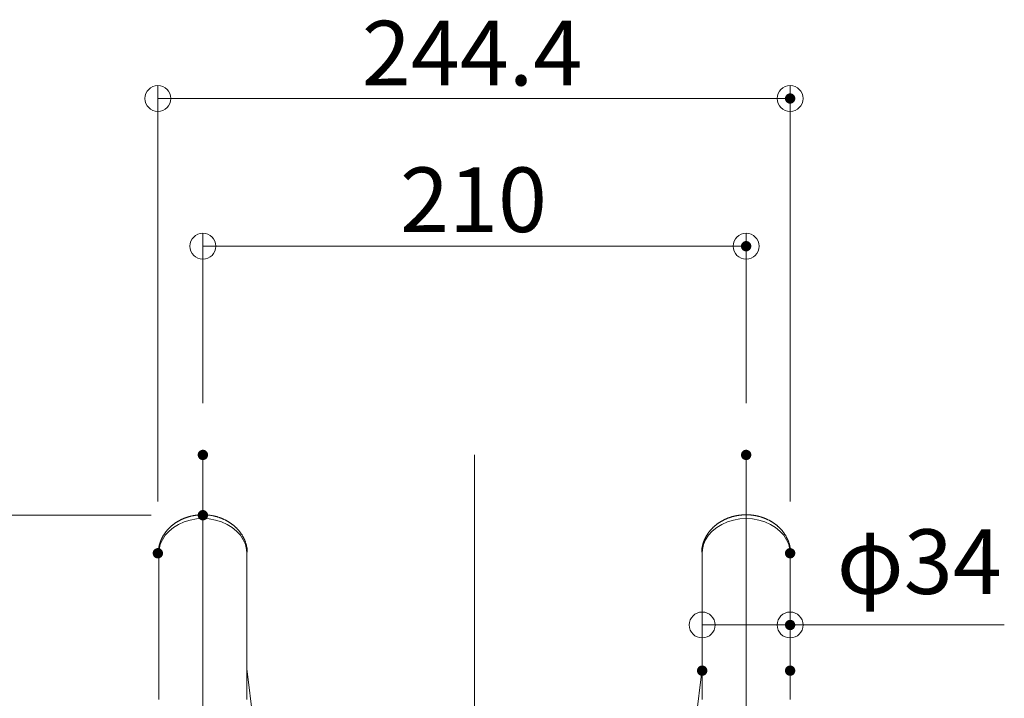
# Model space of a CAD drawing. Units: millimetres. Extents: x -2000 to 2029, y -1385 to 1385.
# Drawn here: x -74 to 306, y -876 to -614 of the extents above; entities that cross this region are included whole.
import ezdxf

# ---------------------------------------------------------------- set-up
doc = ezdxf.new("R2010")
doc.units = ezdxf.units.MM
doc.header["$LTSCALE"] = 10
doc.linetypes.add('JWW_CENTERX2', pattern=[27.093333, 22.013333, -1.693333, 1.693333, -1.693333])
doc.layers.add('09寸法A', color=7, linetype='Continuous')
doc.styles.add('Arial', font='txt', dxfattribs={"height": 1})

# ---------------------------------------------------------------- blocks, each defined once
blk = doc.blocks.new('_ORIGIN_0-1_')
at = {"layer": '09寸法A', "color": 3, "linetype": 'Continuous', "lineweight": 5}
blk.add_line((0, 0), (-1, 0), dxfattribs=at)
blk.add_circle((0, 0), 0.5, dxfattribs=at)

msp = doc.modelspace()

# ---------------------------------------------------------------- linework, layer by layer
at = {"color": 1, "linetype": 'JWW_CENTERX2', "lineweight": 5}
for p, q in [((-3.43, -782.23), (-3.43, -1277.56)), ((101.56, -782.23), (101.56, -1277.56)), ((206.57, -782.23), (206.57, -1277.56))]:
    msp.add_line(p, q, dxfattribs=at)
at = {"color": 1, "linetype": 'Continuous', "lineweight": 5}
for p, q in [((-10.88, -806.84), (-11.01, -806.9)), ((-10.74, -806.79), (-10.88, -806.84)), ((-10.6, -806.73), (-10.74, -806.79)), ((-10.46, -806.68), (-10.6, -806.73)), ((-10.32, -806.62), (-10.46, -806.68)), ((-10.18, -806.57), (-10.32, -806.62)), ((-10.05, -806.52), (-10.18, -806.57)), ((-9.9, -806.47), (-10.05, -806.52)), ((-9.76, -806.42), (-9.9, -806.47)), ((-9.62, -806.37), (-9.76, -806.42)), ((-9.48, -806.33), (-9.62, -806.37)), ((-9.34, -806.28), (-9.48, -806.33)), ((-9.2, -806.24), (-9.34, -806.28)), ((-9.05, -806.19), (-9.2, -806.24)), ((-8.91, -806.15), (-9.05, -806.19)), ((-8.77, -806.11), (-8.91, -806.15)), ((-8.62, -806.07), (-8.77, -806.11)), ((-8.48, -806.03), (-8.62, -806.07)), ((-8.33, -805.99), (-8.48, -806.03)), ((-8.19, -805.96), (-8.33, -805.99)), ((-8.04, -805.92), (-8.19, -805.96)), ((-7.9, -805.89), (-8.04, -805.92)), ((-7.75, -805.85), (-7.9, -805.89)), ((-7.61, -805.82), (-7.75, -805.85)), ((-7.46, -805.79), (-7.61, -805.82)), ((-7.31, -805.76), (-7.46, -805.79)), ((-7.17, -805.73), (-7.31, -805.76)), ((-7.02, -805.7), (-7.17, -805.73)), ((-6.87, -805.68), (-7.02, -805.7)), ((-6.72, -805.65), (-6.87, -805.68)), ((-6.58, -805.63), (-6.72, -805.65)), ((-6.43, -805.6), (-6.58, -805.63)), ((-6.28, -805.58), (-6.43, -805.6)), ((-6.13, -805.56), (-6.28, -805.58)), ((-5.98, -805.54), (-6.13, -805.56)), ((-5.83, -805.52), (-5.98, -805.54)), ((-5.91, -807.01), (-3.43, -806.87)), ((-5.68, -805.51), (-5.83, -805.52)), ((-5.53, -805.49), (-5.68, -805.51)), ((-5.38, -805.48), (-5.53, -805.49)), ((-5.23, -805.47), (-5.38, -805.48)), ((-5.09, -805.45), (-5.23, -805.47)), ((-4.94, -805.44), (-5.09, -805.45)), ((-4.79, -805.43), (-4.94, -805.44)), ((-4.64, -805.43), (-4.79, -805.43)), ((-4.48, -805.42), (-4.64, -805.43)), ((-4.33, -805.41), (-4.48, -805.42)), ((-4.18, -805.4), (-4.33, -805.41)), ((-4.03, -805.4), (-4.18, -805.4)), ((-3.88, -805.39), (-4.03, -805.4)), ((-3.73, -805.39), (-3.88, -805.39)), ((-3.58, -805.38), (-3.73, -805.39)), ((-3.43, -805.38), (-3.58, -805.38)), ((-3.27, -805.38), (-3.43, -805.38)), ((-3.43, -805.38), (-3.43, -805.38)), ((-3.43, -806.87), (-0.96, -807.01)), ((-3.11, -805.39), (-3.27, -805.38)), ((-2.95, -805.39), (-3.11, -805.39)), ((-2.79, -805.4), (-2.95, -805.39)), ((-2.63, -805.41), (-2.79, -805.4)), ((-2.48, -805.41), (-2.63, -805.41)), ((-2.32, -805.42), (-2.48, -805.41)), ((-2.16, -805.43), (-2.32, -805.42)), ((-2, -805.44), (-2.16, -805.43)), ((-1.84, -805.45), (-2, -805.44)), ((-1.68, -805.46), (-1.84, -805.45)), ((-1.52, -805.47), (-1.68, -805.46)), ((-1.36, -805.49), (-1.52, -805.47)), ((-1.2, -805.5), (-1.36, -805.49)), ((-1.05, -805.52), (-1.2, -805.5)), ((-0.89, -805.54), (-1.05, -805.52)), ((-0.73, -805.56), (-0.89, -805.54)), ((-0.57, -805.58), (-0.73, -805.56)), ((-0.41, -805.61), (-0.57, -805.58)), ((-0.26, -805.63), (-0.41, -805.61)), ((-0.1, -805.66), (-0.26, -805.63)), ((0.06, -805.69), (-0.1, -805.66)), ((0.21, -805.72), (0.06, -805.69)), ((0.37, -805.75), (0.21, -805.72)), ((0.52, -805.78), (0.37, -805.75)), ((0.68, -805.81), (0.52, -805.78)), ((0.84, -805.84), (0.68, -805.81)), ((0.99, -805.88), (0.84, -805.84)), ((1.14, -805.91), (0.99, -805.88)), ((1.3, -805.95), (1.14, -805.91)), ((1.45, -805.99), (1.3, -805.95)), ((1.61, -806.03), (1.45, -805.99)), ((1.76, -806.07), (1.61, -806.03)), ((1.91, -806.11), (1.76, -806.07)), ((2.06, -806.16), (1.91, -806.11)), ((2.22, -806.2), (2.06, -806.16)), ((2.37, -806.25), (2.22, -806.2)), ((2.52, -806.3), (2.37, -806.25)), ((2.67, -806.35), (2.52, -806.3)), ((2.82, -806.4), (2.67, -806.35)), ((2.97, -806.45), (2.82, -806.4)), ((3.12, -806.5), (2.97, -806.45)), ((3.27, -806.55), (3.12, -806.5)), ((3.41, -806.61), (3.27, -806.55)), ((3.56, -806.66), (3.41, -806.61)), ((3.71, -806.72), (3.56, -806.66)), ((3.85, -806.78), (3.71, -806.72)), ((4, -806.84), (3.85, -806.78)), ((4.14, -806.9), (4, -806.84)), ((199.12, -806.84), (198.98, -806.9)), ((199.26, -806.79), (199.12, -806.84)), ((199.4, -806.73), (199.26, -806.79)), ((199.53, -806.68), (199.4, -806.73)), ((199.67, -806.62), (199.53, -806.68)), ((199.81, -806.57), (199.67, -806.62)), ((199.95, -806.52), (199.81, -806.57)), ((200.09, -806.47), (199.95, -806.52)), ((200.23, -806.42), (200.09, -806.47)), ((200.37, -806.38), (200.23, -806.42)), ((200.52, -806.33), (200.37, -806.38)), ((200.66, -806.28), (200.52, -806.33)), ((200.8, -806.24), (200.66, -806.28)), ((200.94, -806.19), (200.8, -806.24)), ((201.09, -806.15), (200.94, -806.19)), ((201.23, -806.11), (201.09, -806.15)), ((201.37, -806.07), (201.23, -806.11)), ((201.52, -806.03), (201.37, -806.07)), ((201.66, -805.99), (201.52, -806.03)), ((201.81, -805.96), (201.66, -805.99)), ((201.95, -805.92), (201.81, -805.96)), ((202.1, -805.89), (201.95, -805.92)), ((202.24, -805.86), (202.1, -805.89)), ((202.39, -805.82), (202.24, -805.86)), ((202.54, -805.79), (202.39, -805.82)), ((202.68, -805.76), (202.54, -805.79)), ((202.83, -805.73), (202.68, -805.76)), ((202.98, -805.7), (202.83, -805.73)), ((203.12, -805.68), (202.98, -805.7)), ((203.27, -805.65), (203.12, -805.68)), ((203.42, -805.63), (203.27, -805.65)), ((203.57, -805.6), (203.42, -805.63)), ((203.72, -805.58), (203.57, -805.6)), ((203.87, -805.56), (203.72, -805.58)), ((204.01, -805.54), (203.87, -805.56)), ((204.16, -805.52), (204.01, -805.54)), ((204.09, -807.01), (206.57, -806.87)), ((204.31, -805.51), (204.16, -805.52)), ((204.46, -805.49), (204.31, -805.51)), ((204.61, -805.48), (204.46, -805.49)), ((204.76, -805.47), (204.61, -805.48)), ((204.91, -805.45), (204.76, -805.47)), ((205.06, -805.44), (204.91, -805.45)), ((205.21, -805.43), (205.06, -805.44)), ((205.36, -805.43), (205.21, -805.43)), ((205.51, -805.42), (205.36, -805.43)), ((205.66, -805.41), (205.51, -805.42)), ((205.81, -805.4), (205.66, -805.41)), ((205.96, -805.4), (205.81, -805.4)), ((206.11, -805.39), (205.96, -805.4)), ((206.26, -805.39), (206.11, -805.39)), ((206.41, -805.38), (206.26, -805.39)), ((206.56, -805.38), (206.41, -805.38)), ((206.72, -805.38), (206.56, -805.38)), ((206.56, -805.38), (206.56, -805.38)), ((206.57, -806.87), (209.04, -807.01)), ((206.88, -805.39), (206.72, -805.38)), ((207.04, -805.39), (206.88, -805.39)), ((207.2, -805.4), (207.04, -805.39)), ((207.36, -805.41), (207.2, -805.4)), ((207.52, -805.41), (207.36, -805.41)), ((207.68, -805.42), (207.52, -805.41)), ((207.84, -805.43), (207.68, -805.42)), ((208, -805.44), (207.84, -805.43)), ((208.16, -805.45), (208, -805.44)), ((208.32, -805.46), (208.16, -805.45)), ((208.48, -805.47), (208.32, -805.46)), ((208.63, -805.49), (208.48, -805.47)), ((208.79, -805.5), (208.63, -805.49)), ((208.95, -805.52), (208.79, -805.5)), ((209.11, -805.54), (208.95, -805.52)), ((209.27, -805.56), (209.11, -805.54)), ((209.42, -805.58), (209.27, -805.56)), ((209.58, -805.61), (209.42, -805.58)), ((209.74, -805.63), (209.58, -805.61)), ((209.9, -805.66), (209.74, -805.63)), ((210.05, -805.69), (209.9, -805.66)), ((210.21, -805.71), (210.05, -805.69)), ((210.36, -805.74), (210.21, -805.71)), ((210.52, -805.78), (210.36, -805.74)), ((210.68, -805.81), (210.52, -805.78)), ((210.83, -805.84), (210.68, -805.81)), ((210.99, -805.88), (210.83, -805.84)), ((211.14, -805.91), (210.99, -805.88)), ((211.3, -805.95), (211.14, -805.91)), ((211.45, -805.99), (211.3, -805.95)), ((211.6, -806.03), (211.45, -805.99)), ((211.76, -806.07), (211.6, -806.03)), ((211.91, -806.11), (211.76, -806.07)), ((212.06, -806.16), (211.91, -806.11)), ((212.21, -806.2), (212.06, -806.16)), ((212.36, -806.25), (212.21, -806.2)), ((212.51, -806.3), (212.36, -806.25)), ((212.67, -806.34), (212.51, -806.3)), ((212.82, -806.39), (212.67, -806.34)), ((212.96, -806.45), (212.82, -806.39)), ((213.11, -806.5), (212.96, -806.45)), ((213.26, -806.55), (213.11, -806.5)), ((213.41, -806.61), (213.26, -806.55)), ((213.56, -806.66), (213.41, -806.61)), ((213.7, -806.72), (213.56, -806.66)), ((213.85, -806.78), (213.7, -806.72)), ((214, -806.84), (213.85, -806.78)), ((214.14, -806.9), (214, -806.84)), ((-16.55, -810.64), (-16.65, -810.74)), ((-16.45, -810.53), (-16.55, -810.64)), ((-16.5, -811.69), (-14.78, -810.29)), ((-16.35, -810.43), (-16.45, -810.53)), ((-16.25, -810.33), (-16.35, -810.43)), ((-16.14, -810.23), (-16.25, -810.33)), ((-16.04, -810.13), (-16.14, -810.23)), ((-15.93, -810.04), (-16.04, -810.13)), ((-15.82, -809.94), (-15.93, -810.04)), ((-15.72, -809.84), (-15.82, -809.94)), ((-15.61, -809.75), (-15.72, -809.84)), ((-15.5, -809.65), (-15.61, -809.75)), ((-15.39, -809.56), (-15.5, -809.65)), ((-15.28, -809.47), (-15.39, -809.56)), ((-15.16, -809.37), (-15.28, -809.47)), ((-15.05, -809.28), (-15.16, -809.37)), ((-14.94, -809.19), (-15.05, -809.28)), ((-14.82, -809.11), (-14.94, -809.19)), ((-14.7, -809.02), (-14.82, -809.11)), ((-14.78, -810.29), (-12.81, -809.09)), ((-14.59, -808.93), (-14.7, -809.02)), ((-14.47, -808.84), (-14.59, -808.93)), ((-14.35, -808.76), (-14.47, -808.84)), ((-14.23, -808.68), (-14.35, -808.76)), ((-14.11, -808.59), (-14.23, -808.68)), ((-13.99, -808.51), (-14.11, -808.59)), ((-13.87, -808.43), (-13.99, -808.51)), ((-13.75, -808.35), (-13.87, -808.43)), ((-13.62, -808.27), (-13.75, -808.35)), ((-13.5, -808.19), (-13.62, -808.27)), ((-13.37, -808.11), (-13.5, -808.19)), ((-13.25, -808.04), (-13.37, -808.11)), ((-13.12, -807.96), (-13.25, -808.04)), ((-12.99, -807.89), (-13.12, -807.96)), ((-12.87, -807.82), (-12.99, -807.89)), ((-12.74, -807.74), (-12.87, -807.82)), ((-12.81, -809.09), (-10.65, -808.13)), ((-12.61, -807.67), (-12.74, -807.74)), ((-12.48, -807.6), (-12.61, -807.67)), ((-12.35, -807.53), (-12.48, -807.6)), ((-12.22, -807.47), (-12.35, -807.53)), ((-12.09, -807.4), (-12.22, -807.47)), ((-11.96, -807.33), (-12.09, -807.4)), ((-11.82, -807.27), (-11.96, -807.33)), ((-11.69, -807.2), (-11.82, -807.27)), ((-11.56, -807.14), (-11.69, -807.2)), ((-11.42, -807.08), (-11.56, -807.14)), ((-11.29, -807.02), (-11.42, -807.08)), ((-11.15, -806.96), (-11.29, -807.02)), ((-11.01, -806.9), (-11.15, -806.96)), ((-10.65, -808.13), (-8.33, -807.44)), ((-8.33, -807.44), (-5.91, -807.01)), ((-0.96, -807.01), (1.46, -807.44)), ((1.46, -807.44), (3.78, -808.13)), ((3.78, -808.13), (5.95, -809.09)), ((4.29, -806.96), (4.14, -806.9)), ((4.43, -807.03), (4.29, -806.96)), ((4.58, -807.09), (4.43, -807.03)), ((4.72, -807.16), (4.58, -807.09)), ((4.86, -807.22), (4.72, -807.16)), ((5, -807.29), (4.86, -807.22)), ((5.14, -807.36), (5, -807.29)), ((5.28, -807.43), (5.14, -807.36)), ((5.42, -807.5), (5.28, -807.43)), ((5.56, -807.57), (5.42, -807.5)), ((5.7, -807.65), (5.56, -807.57)), ((5.84, -807.72), (5.7, -807.65)), ((5.97, -807.8), (5.84, -807.72)), ((5.95, -809.09), (7.91, -810.29)), ((6.11, -807.88), (5.97, -807.8)), ((6.24, -807.96), (6.11, -807.88)), ((6.38, -808.04), (6.24, -807.96)), ((6.51, -808.12), (6.38, -808.04)), ((6.64, -808.2), (6.51, -808.12)), ((6.77, -808.28), (6.64, -808.2)), ((6.9, -808.37), (6.77, -808.28)), ((7.03, -808.45), (6.9, -808.37)), ((7.16, -808.54), (7.03, -808.45)), ((7.29, -808.62), (7.16, -808.54)), ((7.42, -808.71), (7.29, -808.62)), ((7.54, -808.8), (7.42, -808.71)), ((7.67, -808.89), (7.54, -808.8)), ((7.79, -808.99), (7.67, -808.89)), ((7.92, -809.08), (7.79, -808.99)), ((7.91, -810.29), (9.63, -811.69)), ((8.04, -809.17), (7.92, -809.08)), ((8.16, -809.27), (8.04, -809.17)), ((8.28, -809.36), (8.16, -809.27)), ((8.4, -809.46), (8.28, -809.36)), ((8.52, -809.56), (8.4, -809.46)), ((8.64, -809.66), (8.52, -809.56)), ((8.75, -809.76), (8.64, -809.66)), ((8.87, -809.86), (8.75, -809.76)), ((8.98, -809.96), (8.87, -809.86)), ((9.1, -810.07), (8.98, -809.96)), ((9.21, -810.17), (9.1, -810.07)), ((9.32, -810.28), (9.21, -810.17)), ((9.43, -810.38), (9.32, -810.28)), ((9.54, -810.49), (9.43, -810.38)), ((9.65, -810.6), (9.54, -810.49)), ((9.75, -810.71), (9.65, -810.6)), ((193.44, -810.64), (193.34, -810.74)), ((193.55, -810.54), (193.44, -810.64)), ((193.5, -811.69), (195.22, -810.29)), ((193.65, -810.43), (193.55, -810.54)), ((193.75, -810.33), (193.65, -810.43)), ((193.85, -810.23), (193.75, -810.33)), ((193.96, -810.14), (193.85, -810.23)), ((194.07, -810.04), (193.96, -810.14)), ((194.17, -809.94), (194.07, -810.04)), ((194.28, -809.84), (194.17, -809.94)), ((194.39, -809.75), (194.28, -809.84)), ((194.5, -809.65), (194.39, -809.75)), ((194.61, -809.56), (194.5, -809.65)), ((194.72, -809.47), (194.61, -809.56)), ((194.83, -809.38), (194.72, -809.47)), ((194.95, -809.29), (194.83, -809.38)), ((195.06, -809.2), (194.95, -809.29)), ((195.18, -809.11), (195.06, -809.2)), ((195.29, -809.02), (195.18, -809.11)), ((195.22, -810.29), (197.19, -809.09)), ((195.41, -808.93), (195.29, -809.02)), ((195.53, -808.85), (195.41, -808.93)), ((195.65, -808.76), (195.53, -808.85)), ((195.77, -808.68), (195.65, -808.76)), ((195.89, -808.59), (195.77, -808.68)), ((196.01, -808.51), (195.89, -808.59)), ((196.13, -808.43), (196.01, -808.51)), ((196.25, -808.35), (196.13, -808.43)), ((196.38, -808.27), (196.25, -808.35)), ((196.5, -808.19), (196.38, -808.27)), ((196.62, -808.12), (196.5, -808.19)), ((196.75, -808.04), (196.62, -808.12)), ((196.88, -807.96), (196.75, -808.04)), ((197, -807.89), (196.88, -807.96)), ((197.13, -807.82), (197, -807.89)), ((197.26, -807.74), (197.13, -807.82)), ((197.19, -809.09), (199.35, -808.13)), ((197.39, -807.67), (197.26, -807.74)), ((197.52, -807.6), (197.39, -807.67)), ((197.65, -807.53), (197.52, -807.6)), ((197.78, -807.47), (197.65, -807.53)), ((197.91, -807.4), (197.78, -807.47)), ((198.04, -807.33), (197.91, -807.4)), ((198.17, -807.27), (198.04, -807.33)), ((198.31, -807.2), (198.17, -807.27)), ((198.44, -807.14), (198.31, -807.2)), ((198.58, -807.08), (198.44, -807.14)), ((198.71, -807.02), (198.58, -807.08)), ((198.85, -806.96), (198.71, -807.02)), ((198.98, -806.9), (198.85, -806.96)), ((199.35, -808.13), (201.67, -807.44)), ((201.67, -807.44), (204.09, -807.01)), ((209.04, -807.01), (211.46, -807.44)), ((211.46, -807.44), (213.78, -808.13)), ((213.78, -808.13), (215.95, -809.09)), ((214.29, -806.96), (214.14, -806.9)), ((214.43, -807.02), (214.29, -806.96)), ((214.57, -807.09), (214.43, -807.02)), ((214.72, -807.15), (214.57, -807.09)), ((214.86, -807.22), (214.72, -807.15)), ((215, -807.29), (214.86, -807.22)), ((215.14, -807.36), (215, -807.29)), ((215.28, -807.43), (215.14, -807.36)), ((215.42, -807.5), (215.28, -807.43)), ((215.56, -807.57), (215.42, -807.5)), ((215.7, -807.65), (215.56, -807.57)), ((215.83, -807.72), (215.7, -807.65)), ((215.97, -807.8), (215.83, -807.72)), ((215.95, -809.09), (217.91, -810.29)), ((216.1, -807.88), (215.97, -807.8)), ((216.24, -807.95), (216.1, -807.88)), ((216.37, -808.03), (216.24, -807.95)), ((216.51, -808.12), (216.37, -808.03)), ((216.64, -808.2), (216.51, -808.12)), ((216.77, -808.28), (216.64, -808.2)), ((216.9, -808.36), (216.77, -808.28)), ((217.03, -808.45), (216.9, -808.36)), ((217.16, -808.54), (217.03, -808.45)), ((217.29, -808.62), (217.16, -808.54)), ((217.42, -808.71), (217.29, -808.62)), ((217.54, -808.8), (217.42, -808.71)), ((217.67, -808.89), (217.54, -808.8)), ((217.79, -808.98), (217.67, -808.89)), ((217.91, -809.08), (217.79, -808.98)), ((218.04, -809.17), (217.91, -809.08)), ((217.91, -810.29), (219.63, -811.69)), ((218.16, -809.27), (218.04, -809.17)), ((218.28, -809.36), (218.16, -809.27)), ((218.4, -809.46), (218.28, -809.36)), ((218.52, -809.56), (218.4, -809.46)), ((218.63, -809.66), (218.52, -809.56)), ((218.75, -809.76), (218.63, -809.66)), ((218.87, -809.86), (218.75, -809.76)), ((218.98, -809.96), (218.87, -809.86)), ((219.09, -810.06), (218.98, -809.96)), ((219.21, -810.17), (219.09, -810.06)), ((219.32, -810.27), (219.21, -810.17)), ((219.43, -810.38), (219.32, -810.27)), ((219.54, -810.49), (219.43, -810.38)), ((219.64, -810.6), (219.54, -810.49)), ((219.75, -810.7), (219.64, -810.6)), ((-19.26, -814.44), (-19.33, -814.57)), ((-19.2, -814.31), (-19.26, -814.44)), ((-19.14, -814.19), (-19.2, -814.31)), ((-19.07, -814.06), (-19.14, -814.19)), ((-19.08, -815.02), (-17.95, -813.28)), ((-19.01, -813.94), (-19.07, -814.06)), ((-18.94, -813.82), (-19.01, -813.94)), ((-18.87, -813.69), (-18.94, -813.82)), ((-18.8, -813.57), (-18.87, -813.69)), ((-18.73, -813.45), (-18.8, -813.57)), ((-18.65, -813.33), (-18.73, -813.45)), ((-18.58, -813.21), (-18.65, -813.33)), ((-18.5, -813.09), (-18.58, -813.21)), ((-18.43, -812.97), (-18.5, -813.09)), ((-18.35, -812.85), (-18.43, -812.97)), ((-18.27, -812.73), (-18.35, -812.85)), ((-18.19, -812.62), (-18.27, -812.73)), ((-18.11, -812.5), (-18.19, -812.62)), ((-18.03, -812.38), (-18.11, -812.5)), ((-17.94, -812.27), (-18.03, -812.38)), ((-17.95, -813.28), (-16.5, -811.69)), ((-17.86, -812.15), (-17.94, -812.27)), ((-17.77, -812.04), (-17.86, -812.15)), ((-17.69, -811.93), (-17.77, -812.04)), ((-17.6, -811.82), (-17.69, -811.93)), ((-17.51, -811.71), (-17.6, -811.82)), ((-17.42, -811.59), (-17.51, -811.71)), ((-17.33, -811.49), (-17.42, -811.59)), ((-17.23, -811.38), (-17.33, -811.49)), ((-17.14, -811.27), (-17.23, -811.38)), ((-17.04, -811.16), (-17.14, -811.27)), ((-16.95, -811.05), (-17.04, -811.16)), ((-16.85, -810.95), (-16.95, -811.05)), ((-16.75, -810.84), (-16.85, -810.95)), ((-16.65, -810.74), (-16.75, -810.84)), ((9.63, -811.69), (11.08, -813.28)), ((9.86, -810.82), (9.75, -810.71)), ((9.96, -810.93), (9.86, -810.82)), ((10.07, -811.04), (9.96, -810.93)), ((10.17, -811.15), (10.07, -811.04)), ((10.27, -811.27), (10.17, -811.15)), ((10.37, -811.38), (10.27, -811.27)), ((10.47, -811.5), (10.37, -811.38)), ((10.56, -811.61), (10.47, -811.5)), ((10.66, -811.73), (10.56, -811.61)), ((10.75, -811.85), (10.66, -811.73)), ((10.85, -811.97), (10.75, -811.85)), ((10.94, -812.09), (10.85, -811.97)), ((11.03, -812.21), (10.94, -812.09)), ((11.12, -812.33), (11.03, -812.21)), ((11.08, -813.28), (12.21, -815.02)), ((11.21, -812.45), (11.12, -812.33)), ((11.29, -812.57), (11.21, -812.45)), ((11.38, -812.7), (11.29, -812.57)), ((11.46, -812.82), (11.38, -812.7)), ((11.54, -812.95), (11.46, -812.82)), ((11.63, -813.07), (11.54, -812.95)), ((11.71, -813.2), (11.63, -813.07)), ((11.79, -813.33), (11.71, -813.2)), ((11.86, -813.46), (11.79, -813.33)), ((11.94, -813.59), (11.86, -813.46)), ((12.01, -813.72), (11.94, -813.59)), ((12.09, -813.85), (12.01, -813.72)), ((12.16, -813.98), (12.09, -813.85)), ((12.23, -814.11), (12.16, -813.98)), ((12.3, -814.24), (12.23, -814.11)), ((12.36, -814.37), (12.3, -814.24)), ((12.43, -814.51), (12.36, -814.37)), ((190.74, -814.44), (190.67, -814.57)), ((190.8, -814.31), (190.74, -814.44)), ((190.86, -814.19), (190.8, -814.31)), ((190.93, -814.06), (190.86, -814.19)), ((190.92, -815.02), (192.05, -813.28)), ((190.99, -813.94), (190.93, -814.06)), ((191.06, -813.82), (190.99, -813.94)), ((191.13, -813.69), (191.06, -813.82)), ((191.2, -813.57), (191.13, -813.69)), ((191.27, -813.45), (191.2, -813.57)), ((191.35, -813.33), (191.27, -813.45)), ((191.42, -813.21), (191.35, -813.33)), ((191.5, -813.09), (191.42, -813.21)), ((191.57, -812.97), (191.5, -813.09)), ((191.65, -812.85), (191.57, -812.97)), ((191.73, -812.73), (191.65, -812.85)), ((191.81, -812.62), (191.73, -812.73)), ((191.89, -812.5), (191.81, -812.62)), ((191.97, -812.39), (191.89, -812.5)), ((192.06, -812.27), (191.97, -812.39)), ((192.05, -813.28), (193.5, -811.69)), ((192.14, -812.16), (192.06, -812.27)), ((192.23, -812.04), (192.14, -812.16)), ((192.31, -811.93), (192.23, -812.04)), ((192.4, -811.82), (192.31, -811.93)), ((192.49, -811.71), (192.4, -811.82)), ((192.58, -811.6), (192.49, -811.71)), ((192.67, -811.49), (192.58, -811.6)), ((192.77, -811.38), (192.67, -811.49)), ((192.86, -811.27), (192.77, -811.38)), ((192.95, -811.16), (192.86, -811.27)), ((193.05, -811.06), (192.95, -811.16)), ((193.15, -810.95), (193.05, -811.06)), ((193.25, -810.85), (193.15, -810.95)), ((193.34, -810.74), (193.25, -810.85)), ((219.63, -811.69), (221.08, -813.28)), ((219.86, -810.81), (219.75, -810.7)), ((219.96, -810.93), (219.86, -810.81)), ((220.06, -811.04), (219.96, -810.93)), ((220.17, -811.15), (220.06, -811.04)), ((220.27, -811.26), (220.17, -811.15)), ((220.37, -811.38), (220.27, -811.26)), ((220.46, -811.49), (220.37, -811.38)), ((220.56, -811.61), (220.46, -811.49)), ((220.66, -811.73), (220.56, -811.61)), ((220.75, -811.85), (220.66, -811.73)), ((220.85, -811.96), (220.75, -811.85)), ((220.94, -812.08), (220.85, -811.96)), ((221.03, -812.21), (220.94, -812.08)), ((221.12, -812.33), (221.03, -812.21)), ((221.08, -813.28), (222.21, -815.02)), ((221.21, -812.45), (221.12, -812.33)), ((221.29, -812.57), (221.21, -812.45)), ((221.38, -812.7), (221.29, -812.57)), ((221.46, -812.82), (221.38, -812.7)), ((221.54, -812.95), (221.46, -812.82)), ((221.63, -813.07), (221.54, -812.95)), ((221.71, -813.2), (221.63, -813.07)), ((221.78, -813.33), (221.71, -813.2)), ((221.86, -813.46), (221.78, -813.33)), ((221.94, -813.58), (221.86, -813.46)), ((222.01, -813.71), (221.94, -813.58)), ((222.09, -813.84), (222.01, -813.71)), ((222.16, -813.98), (222.09, -813.84)), ((222.23, -814.11), (222.16, -813.98)), ((222.3, -814.24), (222.23, -814.11)), ((222.36, -814.37), (222.3, -814.24)), ((222.43, -814.51), (222.36, -814.37)), ((-20.47, -818.16), (-20.49, -818.32)), ((-20.44, -818.02), (-20.47, -818.16)), ((-20.42, -817.87), (-20.44, -818.02)), ((-20.39, -817.73), (-20.42, -817.87)), ((-20.36, -817.59), (-20.39, -817.73)), ((-20.33, -817.46), (-20.36, -817.59)), ((-20.33, -818.8), (-19.88, -816.88)), ((-20.29, -817.32), (-20.33, -817.46)), ((-20.26, -817.19), (-20.29, -817.32)), ((-20.23, -817.05), (-20.26, -817.19)), ((-20.19, -816.92), (-20.23, -817.05)), ((-20.15, -816.78), (-20.19, -816.92)), ((-20.11, -816.65), (-20.15, -816.78)), ((-20.08, -816.52), (-20.11, -816.65)), ((-20.04, -816.38), (-20.08, -816.52)), ((-19.99, -816.25), (-20.04, -816.38)), ((-19.95, -816.12), (-19.99, -816.25)), ((-19.91, -815.99), (-19.95, -816.12)), ((-19.86, -815.86), (-19.91, -815.99)), ((-19.88, -816.88), (-19.08, -815.02)), ((-19.81, -815.72), (-19.86, -815.86)), ((-19.77, -815.59), (-19.81, -815.72)), ((-19.72, -815.46), (-19.77, -815.59)), ((-19.66, -815.33), (-19.72, -815.46)), ((-19.61, -815.2), (-19.66, -815.33)), ((-19.56, -815.08), (-19.61, -815.2)), ((-19.5, -814.95), (-19.56, -815.08)), ((-19.44, -814.82), (-19.5, -814.95)), ((-19.39, -814.69), (-19.44, -814.82)), ((-19.33, -814.57), (-19.39, -814.69)), ((12.21, -815.02), (13.01, -816.88)), ((12.49, -814.64), (12.43, -814.51)), ((12.56, -814.78), (12.49, -814.64)), ((12.62, -814.91), (12.56, -814.78)), ((12.68, -815.05), (12.62, -814.91)), ((12.73, -815.19), (12.68, -815.05)), ((12.79, -815.32), (12.73, -815.19)), ((12.84, -815.46), (12.79, -815.32)), ((12.9, -815.6), (12.84, -815.46)), ((12.95, -815.74), (12.9, -815.6)), ((13, -815.88), (12.95, -815.74)), ((13.05, -816.02), (13, -815.88)), ((13.01, -816.88), (13.46, -818.8)), ((13.09, -816.16), (13.05, -816.02)), ((13.14, -816.3), (13.09, -816.16)), ((13.18, -816.44), (13.14, -816.3)), ((13.23, -816.58), (13.18, -816.44)), ((13.27, -816.72), (13.23, -816.58)), ((13.31, -816.86), (13.27, -816.72)), ((13.35, -817), (13.31, -816.86)), ((13.39, -817.15), (13.35, -817)), ((13.42, -817.29), (13.39, -817.15)), ((13.46, -817.43), (13.42, -817.29)), ((13.49, -817.58), (13.46, -817.43)), ((13.52, -817.72), (13.49, -817.58)), ((13.55, -817.87), (13.52, -817.72)), ((13.58, -818.01), (13.55, -817.87)), ((13.61, -818.16), (13.58, -818.01)), ((13.63, -818.3), (13.61, -818.16)), ((189.5, -818.28), (189.48, -818.41)), ((189.53, -818.14), (189.5, -818.28)), ((189.55, -818), (189.53, -818.14)), ((189.58, -817.87), (189.55, -818)), ((189.61, -817.73), (189.58, -817.87)), ((189.64, -817.6), (189.61, -817.73)), ((189.67, -817.46), (189.64, -817.6)), ((189.67, -818.8), (190.12, -816.88)), ((189.71, -817.32), (189.67, -817.46)), ((189.74, -817.19), (189.71, -817.32)), ((189.77, -817.05), (189.74, -817.19)), ((189.81, -816.92), (189.77, -817.05)), ((189.85, -816.79), (189.81, -816.92)), ((189.89, -816.65), (189.85, -816.79)), ((189.92, -816.52), (189.89, -816.65)), ((189.96, -816.39), (189.92, -816.52)), ((190.01, -816.25), (189.96, -816.39)), ((190.05, -816.12), (190.01, -816.25)), ((190.09, -815.99), (190.05, -816.12)), ((190.14, -815.86), (190.09, -815.99)), ((190.12, -816.88), (190.92, -815.02)), ((190.19, -815.73), (190.14, -815.86)), ((190.23, -815.6), (190.19, -815.73)), ((190.28, -815.47), (190.23, -815.6)), ((190.33, -815.34), (190.28, -815.47)), ((190.39, -815.21), (190.33, -815.34)), ((190.44, -815.08), (190.39, -815.21)), ((190.5, -814.95), (190.44, -815.08)), ((190.56, -814.82), (190.5, -814.95)), ((190.61, -814.69), (190.56, -814.82)), ((190.67, -814.57), (190.61, -814.69)), ((222.21, -815.02), (223.01, -816.88)), ((222.49, -814.64), (222.43, -814.51)), ((222.56, -814.78), (222.49, -814.64)), ((222.62, -814.91), (222.56, -814.78)), ((222.68, -815.05), (222.62, -814.91)), ((222.73, -815.18), (222.68, -815.05)), ((222.79, -815.32), (222.73, -815.18)), ((222.84, -815.46), (222.79, -815.32)), ((222.9, -815.6), (222.84, -815.46)), ((222.95, -815.74), (222.9, -815.6)), ((223, -815.88), (222.95, -815.74)), ((223.05, -816.02), (223, -815.88)), ((223.01, -816.88), (223.46, -818.8)), ((223.09, -816.16), (223.05, -816.02)), ((223.14, -816.3), (223.09, -816.16)), ((223.18, -816.44), (223.14, -816.3)), ((223.23, -816.58), (223.18, -816.44)), ((223.27, -816.72), (223.23, -816.58)), ((223.31, -816.86), (223.27, -816.72)), ((223.35, -817), (223.31, -816.86)), ((223.39, -817.15), (223.35, -817)), ((223.42, -817.29), (223.39, -817.15)), ((223.46, -817.43), (223.42, -817.29)), ((223.49, -817.58), (223.46, -817.43)), ((223.52, -817.72), (223.49, -817.58)), ((223.55, -817.87), (223.52, -817.72)), ((223.58, -818.01), (223.55, -817.87)), ((223.61, -818.16), (223.58, -818.01)), ((223.63, -818.3), (223.61, -818.16)), ((-20.52, -818.83), (-20.53, -819.02)), ((-20.53, -819.02), (-20.52, -819.22)), ((-20.5, -818.48), (-20.52, -818.65)), ((-20.52, -818.65), (-20.52, -818.83)), ((-20.52, -819.22), (-20.51, -819.43)), ((-20.51, -819.43), (-20.5, -819.66)), ((-20.49, -818.32), (-20.5, -818.48)), ((-20.5, -819.66), (-20.48, -819.9)), ((-20.48, -819.9), (-20.45, -820.14)), ((-20.45, -820.14), (-20.43, -820.26)), ((-20.43, -820.26), (-20.33, -818.8)), ((-20.43, -820.26), (-20.43, -820.26)), ((-20.43, -820.26), (-20.43, -820.9)), ((-20.43, -820.9), (-20.43, -821.53)), ((-20.43, -821.53), (-20.43, -822.16)), ((13.46, -818.8), (13.57, -820.26)), ((13.57, -820.26), (13.67, -819.7)), ((13.57, -820.9), (13.57, -820.26)), ((13.57, -821.53), (13.57, -820.9)), ((13.57, -822.17), (13.57, -821.53)), ((13.65, -818.45), (13.63, -818.3)), ((13.67, -818.59), (13.65, -818.45)), ((13.69, -818.74), (13.67, -818.59)), ((13.67, -819.7), (13.71, -819.37)), ((13.7, -818.88), (13.69, -818.74)), ((13.71, -819.03), (13.7, -818.88)), ((13.72, -819.18), (13.71, -819.03)), ((13.71, -819.37), (13.72, -819.18)), ((189.4, -819.24), (189.39, -819.38)), ((189.39, -819.38), (189.41, -819.56)), ((189.41, -818.96), (189.4, -819.1)), ((189.4, -819.1), (189.4, -819.24)), ((189.43, -818.83), (189.41, -818.96)), ((189.41, -819.56), (189.57, -820.26)), ((189.44, -818.69), (189.43, -818.83)), ((189.46, -818.55), (189.44, -818.69)), ((189.48, -818.41), (189.46, -818.55)), ((189.57, -820.26), (189.67, -818.8)), ((189.57, -820.26), (189.57, -820.26)), ((189.57, -820.26), (189.57, -820.9)), ((189.57, -820.9), (189.57, -821.53)), ((189.57, -821.53), (189.57, -822.16)), ((223.46, -818.8), (223.57, -820.26)), ((223.57, -820.26), (223.67, -819.7)), ((223.57, -820.9), (223.57, -820.26)), ((223.57, -821.53), (223.57, -820.9)), ((223.57, -822.17), (223.57, -821.53)), ((223.65, -818.45), (223.63, -818.3)), ((223.67, -818.59), (223.65, -818.45)), ((223.69, -818.74), (223.67, -818.59)), ((223.67, -819.7), (223.71, -819.37)), ((223.7, -818.88), (223.69, -818.74)), ((223.71, -819.03), (223.7, -818.88)), ((223.72, -819.18), (223.71, -819.03)), ((223.71, -819.37), (223.72, -819.18)), ((-20.43, -822.16), (-20.43, -822.8)), ((-20.43, -822.8), (-20.43, -823.44)), ((-20.43, -823.44), (-20.43, -824.07)), ((-20.43, -824.07), (-20.43, -824.72)), ((-20.43, -824.72), (-20.43, -825.36)), ((-20.43, -825.36), (-20.43, -826)), ((13.57, -822.8), (13.57, -822.17)), ((13.57, -823.44), (13.57, -822.8)), ((13.57, -824.08), (13.57, -823.44)), ((13.57, -824.72), (13.57, -824.08)), ((13.57, -825.36), (13.57, -824.72)), ((13.57, -826.01), (13.57, -825.36)), ((189.57, -822.16), (189.57, -822.8)), ((189.57, -822.8), (189.57, -823.44)), ((189.57, -823.44), (189.57, -824.07)), ((189.57, -824.07), (189.57, -824.72)), ((189.57, -824.72), (189.57, -825.36)), ((189.57, -825.36), (189.57, -826)), ((223.57, -822.8), (223.57, -822.17)), ((223.57, -823.44), (223.57, -822.8)), ((223.57, -824.08), (223.57, -823.44)), ((223.57, -824.72), (223.57, -824.08)), ((223.57, -825.36), (223.57, -824.72)), ((223.57, -826.01), (223.57, -825.36)), ((-20.43, -826), (-20.43, -826.65)), ((-20.43, -826.65), (-20.43, -827.3)), ((-20.43, -827.3), (-20.43, -827.96)), ((-20.43, -827.96), (-20.43, -828.61)), ((-20.43, -828.61), (-20.43, -829.27)), ((-20.43, -829.27), (-20.43, -829.93)), ((13.57, -826.65), (13.57, -826.01)), ((13.57, -827.3), (13.57, -826.65)), ((13.57, -827.96), (13.57, -827.3)), ((13.57, -828.61), (13.57, -827.96)), ((13.57, -829.27), (13.57, -828.61)), ((13.57, -829.93), (13.57, -829.27)), ((189.57, -826), (189.57, -826.65)), ((189.57, -826.65), (189.57, -827.3)), ((189.57, -827.3), (189.57, -827.96)), ((189.57, -827.96), (189.57, -828.61)), ((189.57, -828.61), (189.57, -829.27)), ((189.57, -829.27), (189.57, -829.93)), ((223.57, -826.65), (223.57, -826.01)), ((223.57, -827.3), (223.57, -826.65)), ((223.57, -827.96), (223.57, -827.3)), ((223.57, -828.61), (223.57, -827.96)), ((223.57, -829.27), (223.57, -828.61)), ((223.57, -829.93), (223.57, -829.27)), ((-20.43, -829.93), (-20.43, -830.59)), ((-20.43, -830.59), (-20.43, -831.25)), ((-20.43, -831.25), (-20.43, -831.91)), ((-20.43, -831.91), (-20.43, -832.58)), ((-20.43, -832.58), (-20.43, -833.25)), ((-20.43, -833.25), (-20.43, -833.92)), ((13.57, -830.59), (13.57, -829.93)), ((13.57, -831.25), (13.57, -830.59)), ((13.57, -831.91), (13.57, -831.25)), ((13.57, -832.58), (13.57, -831.91)), ((13.57, -833.25), (13.57, -832.58)), ((13.57, -833.92), (13.57, -833.25)), ((189.57, -829.93), (189.57, -830.59)), ((189.57, -830.59), (189.57, -831.25)), ((189.57, -831.25), (189.57, -831.91)), ((189.57, -831.91), (189.57, -832.58)), ((189.57, -832.58), (189.57, -833.25)), ((189.57, -833.25), (189.57, -833.92)), ((223.57, -830.59), (223.57, -829.93)), ((223.57, -831.25), (223.57, -830.59)), ((223.57, -831.91), (223.57, -831.25)), ((223.57, -832.58), (223.57, -831.91)), ((223.57, -833.25), (223.57, -832.58)), ((223.57, -833.92), (223.57, -833.25)), ((-20.43, -833.92), (-20.43, -834.59)), ((-20.43, -834.59), (-20.43, -835.27)), ((-20.43, -835.27), (-20.43, -835.94)), ((-20.43, -835.94), (-20.43, -836.62)), ((-20.43, -836.62), (-20.43, -837.3)), ((-20.43, -837.3), (-20.43, -837.98)), ((13.57, -834.59), (13.57, -833.92)), ((13.57, -835.27), (13.57, -834.59)), ((13.57, -835.94), (13.57, -835.27)), ((13.57, -836.62), (13.57, -835.94)), ((13.57, -837.3), (13.57, -836.62)), ((13.57, -837.98), (13.57, -837.3)), ((189.57, -833.92), (189.57, -834.59)), ((189.57, -834.59), (189.57, -835.27)), ((189.57, -835.27), (189.57, -835.94)), ((189.57, -835.94), (189.57, -836.62)), ((189.57, -836.62), (189.57, -837.3)), ((189.57, -837.3), (189.57, -837.98)), ((223.57, -834.59), (223.57, -833.92)), ((223.57, -835.27), (223.57, -834.59)), ((223.57, -835.94), (223.57, -835.27)), ((223.57, -836.62), (223.57, -835.94)), ((223.57, -837.3), (223.57, -836.62)), ((223.57, -837.98), (223.57, -837.3)), ((-20.43, -837.98), (-20.43, -838.67)), ((-20.43, -838.67), (-20.43, -839.35)), ((-20.43, -839.35), (-20.43, -840.04)), ((-20.43, -840.04), (-20.43, -840.73)), ((-20.43, -840.73), (-20.43, -841.42)), ((13.57, -838.67), (13.57, -837.98)), ((13.57, -839.35), (13.57, -838.67)), ((13.57, -840.04), (13.57, -839.35)), ((13.57, -840.73), (13.57, -840.04)), ((13.57, -841.42), (13.57, -840.73)), ((189.57, -837.98), (189.57, -838.67)), ((189.57, -838.67), (189.57, -839.35)), ((189.57, -839.35), (189.57, -840.04)), ((189.57, -840.04), (189.57, -840.73)), ((189.57, -840.73), (189.57, -841.42)), ((223.57, -838.67), (223.57, -837.98)), ((223.57, -839.35), (223.57, -838.67)), ((223.57, -840.04), (223.57, -839.35)), ((223.57, -840.73), (223.57, -840.04)), ((223.57, -841.42), (223.57, -840.73)), ((-20.43, -841.42), (-20.43, -842.11)), ((-20.43, -842.11), (-20.43, -842.81)), ((-20.43, -842.81), (-20.43, -843.51)), ((-20.43, -843.51), (-20.43, -844.21)), ((-20.43, -844.21), (-20.43, -844.91)), ((-20.43, -844.91), (-20.43, -845.61)), ((13.57, -842.11), (13.57, -841.42)), ((13.57, -842.81), (13.57, -842.11)), ((13.57, -843.51), (13.57, -842.81)), ((13.57, -844.21), (13.57, -843.51)), ((13.57, -844.91), (13.57, -844.21)), ((13.57, -845.61), (13.57, -844.91)), ((189.57, -841.42), (189.57, -842.11)), ((189.57, -842.11), (189.57, -842.81)), ((189.57, -842.81), (189.57, -843.51)), ((189.57, -843.51), (189.57, -844.21)), ((189.57, -844.21), (189.57, -844.91)), ((189.57, -844.91), (189.57, -845.61)), ((223.57, -842.11), (223.57, -841.42)), ((223.57, -842.81), (223.57, -842.11)), ((223.57, -843.51), (223.57, -842.81)), ((223.57, -844.21), (223.57, -843.51)), ((223.57, -844.91), (223.57, -844.21)), ((223.57, -845.61), (223.57, -844.91)), ((-20.43, -845.61), (-20.43, -846.32)), ((-20.43, -846.32), (-20.43, -847.02)), ((-20.43, -847.02), (-20.43, -847.73)), ((-20.43, -847.73), (-20.43, -848.44)), ((-20.43, -848.44), (-20.43, -849.16)), ((13.57, -846.32), (13.57, -845.61)), ((13.57, -847.02), (13.57, -846.32)), ((13.57, -847.73), (13.57, -847.02)), ((13.57, -848.44), (13.57, -847.73)), ((13.57, -849.16), (13.57, -848.44)), ((189.57, -845.61), (189.57, -846.32)), ((189.57, -846.32), (189.57, -847.02)), ((189.57, -847.02), (189.57, -847.73)), ((189.57, -847.73), (189.57, -848.44)), ((189.57, -848.44), (189.57, -849.16)), ((223.57, -846.32), (223.57, -845.61)), ((223.57, -847.02), (223.57, -846.32)), ((223.57, -847.73), (223.57, -847.02)), ((223.57, -848.44), (223.57, -847.73)), ((223.57, -849.16), (223.57, -848.44)), ((-20.43, -849.16), (-20.43, -849.87)), ((-20.43, -849.87), (-20.43, -850.59)), ((-20.43, -850.59), (-20.43, -851.3)), ((-20.43, -851.3), (-20.43, -852.02)), ((-20.43, -852.02), (-20.43, -852.75)), ((13.57, -849.87), (13.57, -849.16)), ((13.57, -850.59), (13.57, -849.87)), ((13.57, -851.3), (13.57, -850.59)), ((13.57, -852.02), (13.57, -851.3)), ((13.57, -852.75), (13.57, -852.02)), ((189.57, -849.16), (189.57, -849.87)), ((189.57, -849.87), (189.57, -850.59)), ((189.57, -850.59), (189.57, -851.3)), ((189.57, -851.3), (189.57, -852.02)), ((189.57, -852.02), (189.57, -852.75)), ((223.57, -849.87), (223.57, -849.16)), ((223.57, -850.59), (223.57, -849.87)), ((223.57, -851.3), (223.57, -850.59)), ((223.57, -852.02), (223.57, -851.3)), ((223.57, -852.75), (223.57, -852.02)), ((-20.43, -852.75), (-20.43, -853.47)), ((-20.43, -853.47), (-20.43, -854.19)), ((-20.43, -854.19), (-20.43, -854.92)), ((-20.43, -854.92), (-20.43, -855.65)), ((-20.43, -855.65), (-20.43, -856.38)), ((13.57, -853.47), (13.57, -852.75)), ((13.57, -854.19), (13.57, -853.47)), ((13.57, -854.92), (13.57, -854.19)), ((13.57, -855.65), (13.57, -854.92)), ((13.57, -856.38), (13.57, -855.65)), ((189.57, -852.75), (189.57, -853.47)), ((189.57, -853.47), (189.57, -854.19)), ((189.57, -854.19), (189.57, -854.92)), ((189.57, -854.92), (189.57, -855.65)), ((189.57, -855.65), (189.57, -856.38)), ((223.57, -853.47), (223.57, -852.75)), ((223.57, -854.19), (223.57, -853.47)), ((223.57, -854.92), (223.57, -854.19)), ((223.57, -855.65), (223.57, -854.92)), ((223.57, -856.38), (223.57, -855.65)), ((-20.43, -856.38), (-20.43, -857.11)), ((-20.43, -857.11), (-20.43, -857.85)), ((-20.43, -857.85), (-20.43, -858.59)), ((-20.43, -858.59), (-20.43, -859.32)), ((-20.43, -859.32), (-20.43, -860.06)), ((-20.43, -860.06), (-20.43, -860.81)), ((13.57, -857.11), (13.57, -856.38)), ((13.57, -857.85), (13.57, -857.11)), ((13.57, -858.59), (13.57, -857.85)), ((13.57, -859.32), (13.57, -858.59)), ((13.57, -860.06), (13.57, -859.32)), ((13.57, -860.81), (13.57, -860.06)), ((189.57, -856.38), (189.57, -857.11)), ((189.57, -857.11), (189.57, -857.85)), ((189.57, -857.85), (189.57, -858.59)), ((189.57, -858.59), (189.57, -859.32)), ((189.57, -859.32), (189.57, -860.06)), ((189.57, -860.06), (189.57, -860.81)), ((223.57, -857.11), (223.57, -856.38)), ((223.57, -857.85), (223.57, -857.11)), ((223.57, -858.59), (223.57, -857.85)), ((223.57, -859.32), (223.57, -858.59)), ((223.57, -860.06), (223.57, -859.32)), ((223.57, -860.81), (223.57, -860.06)), ((-20.43, -860.81), (-20.43, -861.55)), ((-20.43, -861.55), (-20.43, -862.3)), ((-20.43, -862.3), (-20.43, -863.04)), ((-20.43, -863.04), (-20.43, -863.79)), ((-20.43, -863.79), (-20.43, -864.54)), ((13.57, -861.55), (13.57, -860.81)), ((13.57, -862.3), (13.57, -861.55)), ((13.57, -863.04), (13.57, -862.3)), ((13.57, -863.79), (13.57, -863.04)), ((13.57, -864.54), (13.57, -863.79)), ((189.57, -860.81), (189.57, -861.55)), ((189.57, -861.55), (189.57, -862.3)), ((189.57, -862.3), (189.57, -863.04)), ((189.57, -863.04), (189.57, -863.79)), ((189.57, -863.79), (189.57, -864.54)), ((223.57, -861.55), (223.57, -860.81)), ((223.57, -862.3), (223.57, -861.55)), ((223.57, -863.04), (223.57, -862.3)), ((223.57, -863.79), (223.57, -863.04)), ((223.57, -864.54), (223.57, -863.79)), ((-20.43, -864.54), (-20.43, -865.29)), ((-20.43, -865.29), (-20.43, -866.05)), ((-20.43, -866.05), (-20.43, -866.8)), ((-20.43, -866.8), (-20.43, -867.56)), ((-20.43, -867.56), (-20.43, -868.32)), ((13.57, -865.29), (13.57, -864.54)), ((18.19, -902.32), (13.57, -864.97)), ((13.57, -866.05), (13.57, -865.29)), ((13.57, -866.8), (13.57, -866.05)), ((13.57, -867.56), (13.57, -866.8)), ((13.57, -868.32), (13.57, -867.56)), ((189.57, -864.97), (184.94, -902.32)), ((189.57, -864.54), (189.57, -865.29)), ((189.57, -865.29), (189.57, -866.05)), ((189.57, -866.05), (189.57, -866.8)), ((189.57, -866.8), (189.57, -867.56)), ((189.57, -867.56), (189.57, -868.32)), ((223.57, -865.29), (223.57, -864.54)), ((223.57, -866.05), (223.57, -865.29)), ((223.57, -866.8), (223.57, -866.05)), ((223.57, -867.56), (223.57, -866.8)), ((223.57, -868.32), (223.57, -867.56)), ((-20.43, -868.32), (-20.43, -869.08)), ((-20.43, -869.08), (-20.43, -869.85)), ((-20.43, -869.85), (-20.43, -870.61)), ((-20.43, -870.61), (-20.43, -871.38)), ((-20.43, -871.38), (-20.43, -872.15)), ((13.57, -869.08), (13.57, -868.32)), ((13.57, -869.85), (13.57, -869.08)), ((13.57, -870.61), (13.57, -869.85)), ((13.57, -871.38), (13.57, -870.61)), ((13.57, -872.15), (13.57, -871.38)), ((189.57, -868.32), (189.57, -869.08)), ((189.57, -869.08), (189.57, -869.85)), ((189.57, -869.85), (189.57, -870.61)), ((189.57, -870.61), (189.57, -871.38)), ((189.57, -871.38), (189.57, -872.15)), ((223.57, -869.08), (223.57, -868.32)), ((223.57, -869.85), (223.57, -869.08)), ((223.57, -870.61), (223.57, -869.85)), ((223.57, -871.38), (223.57, -870.61)), ((223.57, -872.15), (223.57, -871.38)), ((-20.43, -872.15), (-20.43, -872.92)), ((-20.43, -872.92), (-20.43, -873.69)), ((-20.43, -873.69), (-20.43, -874.46)), ((-20.43, -874.46), (-20.43, -875.24)), ((-20.43, -875.24), (-20.43, -876.01)), ((13.57, -872.92), (13.57, -872.15)), ((13.57, -873.69), (13.57, -872.92)), ((13.57, -874.46), (13.57, -873.69)), ((13.57, -875.24), (13.57, -874.46)), ((13.57, -876.01), (13.57, -875.24)), ((189.57, -872.15), (189.57, -872.92)), ((189.57, -872.92), (189.57, -873.69)), ((189.57, -873.69), (189.57, -874.46)), ((189.57, -874.46), (189.57, -875.24)), ((189.57, -875.24), (189.57, -876.01)), ((223.57, -872.92), (223.57, -872.15)), ((223.57, -873.69), (223.57, -872.92)), ((223.57, -874.46), (223.57, -873.69)), ((223.57, -875.24), (223.57, -874.46)), ((223.57, -876.01), (223.57, -875.24)), ((-20.43, -876.01), (-20.43, -876.79)), ((13.57, -876.79), (13.57, -876.01)), ((189.57, -876.01), (189.57, -876.79)), ((223.57, -876.79), (223.57, -876.01))]:
    msp.add_line(p, q, dxfattribs=at)
at = {"layer": '09寸法A', "color": 3, "linetype": 'Continuous', "lineweight": 5}
for p, q in [((-20.83, -800.27), (-20.83, -639.38)), ((223.57, -800.26), (223.57, -639.38)), ((-10.83, -644.38), (213.57, -644.38)), ((-3.43, -762.23), (-3.43, -696.51)), ((206.57, -762.23), (206.57, -696.51)), ((6.57, -701.51), (196.57, -701.51)), ((-23.43, -805.55), (-117.08, -805.55)), ((189.57, -845.68), (189.57, -843)), ((223.57, -845.68), (223.57, -843)), ((199.57, -848), (213.57, -848)), ((223.57, -848), (306.36, -848))]:
    msp.add_line(p, q, dxfattribs=at)
at = {"layer": 'Defpoints', "color": 7, "linetype": 'Continuous', "lineweight": 5, "const_width": 2}
for points in [[(224.57, -644.38, 0.414214), (223.57, -643.38, 0.414214), (222.57, -644.38, 0.414214), (223.57, -645.38, 0.414214)], [(207.57, -701.51, 0.414214), (206.57, -700.51, 0.414214), (205.57, -701.51, 0.414214), (206.57, -702.51, 0.414214)], [(-2.43, -782.23, 0.414214), (-3.43, -781.23, 0.414214), (-4.43, -782.23, 0.414214), (-3.43, -783.23, 0.414214)], [(207.57, -782.23, 0.414214), (206.57, -781.23, 0.414214), (205.57, -782.23, 0.414214), (206.57, -783.23, 0.414214)], [(-2.43, -805.55, 0.414214), (-3.43, -804.55, 0.414214), (-4.43, -805.55, 0.414214), (-3.43, -806.55, 0.414214)], [(-19.83, -820.27, 0.414214), (-20.83, -819.27, 0.414214), (-21.83, -820.27, 0.414214), (-20.83, -821.27, 0.414214)], [(224.57, -820.26, 0.414214), (223.57, -819.26, 0.414214), (222.57, -820.26, 0.414214), (223.57, -821.26, 0.414214)], [(224.57, -848, 0.414214), (223.57, -847, 0.414214), (222.57, -848, 0.414214), (223.57, -849, 0.414214)], [(190.57, -865.68, 0.414214), (189.57, -864.68, 0.414214), (188.57, -865.68, 0.414214), (189.57, -866.68, 0.414214)], [(224.57, -865.68, 0.414214), (223.57, -864.68, 0.414214), (222.57, -865.68, 0.414214), (223.57, -866.68, 0.414214)]]:
    msp.add_lwpolyline(points, format="xyb", close=True, dxfattribs=at)

# ---------------------------------------------------------------- block references
at = {"layer": '09寸法A', "color": 3, "linetype": 'Continuous', "lineweight": 5, "xscale": 10, "yscale": 10, "rotation": 180}
for p in [(-20.83, -644.38), (-3.43, -701.51), (189.57, -848)]:
    msp.add_blockref('_ORIGIN_0-1_', p, dxfattribs=at)
at = {"layer": '09寸法A', "color": 3, "linetype": 'Continuous', "lineweight": 5, "xscale": 10, "yscale": 10}
for p in [(223.57, -644.38), (206.57, -701.51), (223.57, -848)]:
    msp.add_blockref('_ORIGIN_0-1_', p, dxfattribs=at)

# ---------------------------------------------------------------- texts
at = {"layer": '09寸法A', "color": 1, "linetype": 'Continuous', "lineweight": 5, "style": 'Arial'}
for s, p in [('244.4', (58.04, -639.33)), ('φ34', (241.59, -836.01))]:
    msp.add_text(s, height=25, dxfattribs=at).set_placement(p)
at = {"layer": '09寸法A', "color": 1, "linetype": 'Continuous', "lineweight": 5, "style": 'Arial', "width": 1.00004}
msp.add_text('210', height=24.999, dxfattribs=at).set_placement((72.79, -696.03))

doc.saveas('drawing.dxf')
